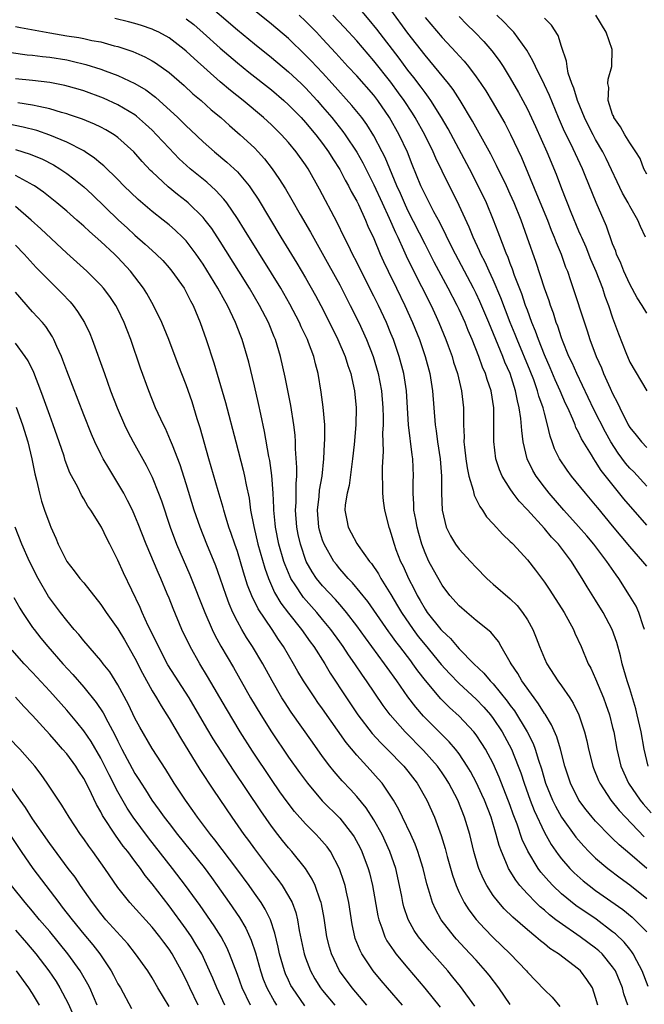
# Model space of a CAD drawing. Units: inches. Extents: x 2625000 to 2628000, y 1479000 to 1482000.
# Drawn here: x 2625143 to 2625217, y 1479501 to 1479616 of the extents above; entities that cross this region are included whole.
import ezdxf

# ---------------------------------------------------------------- set-up
doc = ezdxf.new("R2010")
doc.units = ezdxf.units.IN
doc.header["$MEASUREMENT"] = 0
doc.layers.add('LD26251479_2ft', color=192, linetype='Continuous')

msp = doc.modelspace()

# ---------------------------------------------------------------- linework, layer by layer
at = {"layer": 'LD26251479_2ft'}
for points, elevation in [([(2625165, 1479618.74), (2625169, 1479615.3), (2625171, 1479613.66), (2625173, 1479612.06), (2625175, 1479610.38), (2625176.47, 1479609), (2625177, 1479608.48), (2625178.35, 1479607), (2625179, 1479606.27), (2625180.08, 1479605), (2625181.37, 1479603.37), (2625181.63, 1479603), (2625183, 1479600.94), (2625183.7, 1479599.7), (2625185, 1479597.12), (2625185.96, 1479595), (2625186.8, 1479593.2), (2625187.54, 1479591.54), (2625187.8, 1479591), (2625188.48, 1479589.52), (2625188.79, 1479588.79), (2625189.44, 1479587.44), (2625191.71, 1479583), (2625192.32, 1479581.68), (2625192.64, 1479581), (2625193.46, 1479579), (2625193.73, 1479578.27), (2625194.18, 1479577), (2625194.36, 1479576.36), (2625194.81, 1479575), (2625195.29, 1479573), (2625195.51, 1479571), (2625195.5, 1479570.5), (2625195.52, 1479569), (2625195.59, 1479567.59), (2625195.57, 1479567), (2625195.63, 1479566.37), (2625195.79, 1479565), (2625195.95, 1479563.95), (2625196.15, 1479563), (2625196.66, 1479561.34), (2625196.77, 1479560.77), (2625197, 1479560.3), (2625197.41, 1479559.41), (2625197.73, 1479559), (2625198.22, 1479558.22), (2625199, 1479557.4), (2625200.14, 1479556.14), (2625201, 1479555.34), (2625201.16, 1479555.16), (2625201.32, 1479555), (2625203, 1479553.18), (2625203.96, 1479551.96), (2625205, 1479550.55), (2625205.62, 1479549.62), (2625207.31, 1479547), (2625208.4, 1479545), (2625208.58, 1479544.58), (2625209.29, 1479543), (2625210.14, 1479541), (2625210.46, 1479540.46), (2625211, 1479539.21), (2625211.91, 1479537), (2625212.21, 1479536.21), (2625212.63, 1479535), (2625213, 1479533.54), (2625213.13, 1479533), (2625213.49, 1479531), (2625213.97, 1479529), (2625214.85, 1479527), (2625216.22, 1479525), (2625216.57, 1479524.57), (2625217.51, 1479523.51)], 10760), ([(2625217, 1479557.22), (2625214.32, 1479560.32), (2625211.66, 1479563.66), (2625211, 1479564.72), (2625210.79, 1479565), (2625210.5, 1479565.5), (2625209.35, 1479567.35), (2625209, 1479568.13), (2625208.7, 1479568.7), (2625208.6, 1479569), (2625208.33, 1479569.67), (2625207.73, 1479571), (2625207.49, 1479571.49), (2625206.84, 1479573), (2625206.27, 1479574.27), (2625205.68, 1479575.68), (2625205, 1479577.21), (2625204.29, 1479579), (2625203.96, 1479579.96), (2625203.54, 1479581), (2625203, 1479582.43), (2625202.79, 1479583), (2625202.35, 1479584.35), (2625201.51, 1479586.49), (2625201.25, 1479587.25), (2625201, 1479587.89), (2625200.71, 1479588.71), (2625200.57, 1479589), (2625200.27, 1479589.73), (2625199.59, 1479591.59), (2625199.03, 1479593), (2625198.19, 1479595), (2625197.24, 1479597), (2625196.21, 1479599), (2625193.7, 1479603.7), (2625192.94, 1479605), (2625191.69, 1479607), (2625191.41, 1479607.41), (2625191, 1479607.93), (2625190.56, 1479608.56), (2625189.7, 1479609.7), (2625189, 1479610.58), (2625187.98, 1479611.98), (2625185.37, 1479615.37), (2625184.47, 1479616.47), (2625183, 1479618.2)], 10768), ([(2625217, 1479561.81), (2625215.47, 1479563.47), (2625215, 1479563.92), (2625214.51, 1479564.51), (2625213.66, 1479565.66), (2625212.79, 1479567), (2625212.15, 1479568.15), (2625210.81, 1479570.81), (2625208.78, 1479575), (2625208.25, 1479576.25), (2625207.88, 1479577), (2625207.12, 1479578.88), (2625207, 1479579.21), (2625206.57, 1479580.57), (2625206.39, 1479581), (2625206.07, 1479582.07), (2625205.71, 1479583), (2625205.54, 1479583.54), (2625205.01, 1479585), (2625204.03, 1479588.03), (2625202.99, 1479591), (2625202.26, 1479593), (2625201.45, 1479595), (2625201, 1479596.03), (2625200.55, 1479597), (2625199.4, 1479599.4), (2625198.71, 1479600.71), (2625196.58, 1479604.58), (2625195.13, 1479607), (2625194.29, 1479608.29), (2625193.74, 1479609), (2625192.11, 1479611), (2625191, 1479612.31), (2625189, 1479614.92), (2625187, 1479617.62)], 10770), ([(2625217, 1479516.99), (2625215, 1479518.73), (2625213.76, 1479519.76), (2625213, 1479520.53), (2625212.75, 1479520.75), (2625211, 1479522.54), (2625210.59, 1479523), (2625209.88, 1479523.88), (2625209.04, 1479525), (2625208.04, 1479527), (2625207.4, 1479529), (2625206.9, 1479531), (2625206.45, 1479532.45), (2625205.84, 1479533.84), (2625205.08, 1479535.08), (2625205, 1479535.18), (2625204.31, 1479536.31), (2625203.78, 1479537), (2625202.34, 1479539), (2625201.87, 1479539.87), (2625201.09, 1479541), (2625201, 1479541.18), (2625199.93, 1479543), (2625199.6, 1479543.6), (2625198.7, 1479544.7), (2625197, 1479546.08), (2625195.89, 1479547), (2625195, 1479547.77), (2625193.92, 1479549), (2625193, 1479550.21), (2625191.99, 1479551.99), (2625191.45, 1479553), (2625191, 1479553.99), (2625190.62, 1479555), (2625190.26, 1479556.26), (2625190.07, 1479557), (2625189.92, 1479557.92), (2625189.71, 1479559), (2625189.7, 1479559.7), (2625189.6, 1479561), (2625189.6, 1479562.4), (2625189.64, 1479563), (2625189.56, 1479565), (2625189.48, 1479565.48), (2625189.06, 1479569), (2625188.82, 1479573), (2625188.5, 1479575), (2625187.97, 1479577), (2625187.29, 1479579), (2625187, 1479579.72), (2625186.47, 1479581), (2625185.53, 1479583), (2625185, 1479584.08), (2625183.51, 1479587), (2625183, 1479588.05), (2625182.51, 1479589), (2625182.03, 1479590.03), (2625181.54, 1479591), (2625180.72, 1479592.72), (2625178.63, 1479596.63), (2625177.29, 1479599), (2625177, 1479599.45), (2625175.91, 1479601), (2625175, 1479602.08), (2625174.16, 1479603), (2625173, 1479604.14), (2625172.06, 1479605), (2625169.67, 1479607), (2625168.19, 1479608.19), (2625167, 1479609.2), (2625163.93, 1479611.93), (2625163, 1479612.81), (2625162.77, 1479613), (2625161, 1479614.34), (2625159.78, 1479615), (2625159.25, 1479615.25), (2625159, 1479615.36), (2625157.78, 1479615.78), (2625157, 1479616.02), (2625156.23, 1479616.23), (2625154.63, 1479616.63)], 10756), ([(2625163, 1479616.59), (2625163.9, 1479615.9), (2625165, 1479614.94), (2625167, 1479613.14), (2625169, 1479611.42), (2625170.34, 1479610.34), (2625173, 1479608.24), (2625174.44, 1479607), (2625175, 1479606.49), (2625176.47, 1479605), (2625177, 1479604.43), (2625178.2, 1479603), (2625179, 1479601.97), (2625179.7, 1479601), (2625180.18, 1479600.18), (2625181, 1479598.94), (2625181.66, 1479597.66), (2625182.04, 1479597), (2625182.36, 1479596.36), (2625183, 1479595.21), (2625183.19, 1479594.81), (2625184.01, 1479593), (2625184.3, 1479592.3), (2625185, 1479590.83), (2625185.76, 1479589), (2625186.14, 1479588.14), (2625186.67, 1479587), (2625187.64, 1479585), (2625188.63, 1479583), (2625189.55, 1479581), (2625190.34, 1479579), (2625191.01, 1479577), (2625191.55, 1479575), (2625191.88, 1479573), (2625192.19, 1479569), (2625192.31, 1479568.31), (2625192.48, 1479567), (2625192.79, 1479565), (2625192.95, 1479563), (2625192.95, 1479561), (2625193, 1479559), (2625193.5, 1479557), (2625193.99, 1479555.99), (2625194.58, 1479555), (2625195, 1479554.41), (2625196.34, 1479553), (2625197, 1479552.27), (2625198.25, 1479551), (2625198.64, 1479550.64), (2625199, 1479550.34), (2625201, 1479548.61), (2625201.81, 1479547.81), (2625202.44, 1479547), (2625203, 1479546.15), (2625203.65, 1479545), (2625204.05, 1479544.05), (2625204.43, 1479543), (2625205, 1479541.61), (2625205.27, 1479541), (2625206.57, 1479539), (2625207, 1479538.42), (2625207.97, 1479537), (2625208.37, 1479536.37), (2625209.02, 1479535.02), (2625209.7, 1479533), (2625209.97, 1479531.97), (2625210.16, 1479531), (2625210.66, 1479529), (2625210.75, 1479528.75), (2625211.33, 1479527.33), (2625211.49, 1479527), (2625212.8, 1479525), (2625213.78, 1479523.78), (2625214.5, 1479523), (2625216.71, 1479520.71)], 10758), ([(2625217.18, 1479529), (2625216.7, 1479531), (2625216.33, 1479533), (2625215.88, 1479535), (2625215.71, 1479535.71), (2625215, 1479538.06), (2625214.69, 1479539), (2625214.12, 1479541), (2625213.92, 1479541.92), (2625213.5, 1479543.5), (2625212.96, 1479545), (2625211.89, 1479547), (2625211, 1479548.46), (2625210.01, 1479550.01), (2625209.42, 1479551), (2625208.47, 1479552.47), (2625208.16, 1479553), (2625207, 1479554.56), (2625206.65, 1479555), (2625205.84, 1479555.84), (2625205, 1479556.86), (2625203, 1479559.05), (2625202.05, 1479560.05), (2625201.34, 1479561), (2625201, 1479561.51), (2625200.06, 1479563), (2625199.73, 1479563.73), (2625199.32, 1479565), (2625199.05, 1479567.05), (2625199.06, 1479569), (2625199.05, 1479571), (2625198.75, 1479573), (2625198.3, 1479574.3), (2625198.11, 1479575), (2625197.76, 1479575.76), (2625197.33, 1479577), (2625196.54, 1479579), (2625196.07, 1479580.07), (2625195.7, 1479581), (2625195, 1479582.52), (2625194.77, 1479583), (2625193.73, 1479585), (2625192.08, 1479588.08), (2625191, 1479590.17), (2625189, 1479594.13), (2625188.59, 1479595), (2625188.11, 1479596.11), (2625187.69, 1479597), (2625186.32, 1479600.32), (2625185.98, 1479601), (2625185, 1479602.87), (2625184.18, 1479604.18), (2625183.58, 1479605), (2625182.44, 1479606.44), (2625180.13, 1479609), (2625179, 1479610.24), (2625177.66, 1479611.66), (2625177, 1479612.34), (2625175, 1479614.26), (2625173, 1479615.95), (2625171, 1479617.54)], 10762), ([(2625216.74, 1479545), (2625216.57, 1479545.43), (2625216.07, 1479547), (2625215.74, 1479547.74), (2625214.99, 1479549), (2625213.71, 1479551), (2625213.4, 1479551.4), (2625212.58, 1479552.58), (2625212.31, 1479553), (2625210.78, 1479555), (2625209.97, 1479555.97), (2625209, 1479557.09), (2625207.29, 1479559), (2625205.56, 1479561), (2625205, 1479561.7), (2625204.03, 1479563), (2625203.65, 1479563.65), (2625202.99, 1479565), (2625202.51, 1479567), (2625202.34, 1479568.34), (2625202.25, 1479569.75), (2625202.05, 1479571), (2625201.83, 1479571.83), (2625201.62, 1479573), (2625200.97, 1479575), (2625200.36, 1479576.36), (2625200.12, 1479577), (2625198.48, 1479581), (2625197.44, 1479583.44), (2625197, 1479584.38), (2625196.69, 1479585), (2625194.56, 1479589), (2625193.56, 1479591), (2625193.39, 1479591.39), (2625193, 1479592.13), (2625192.72, 1479592.72), (2625192.04, 1479593.96), (2625191, 1479595.99), (2625190.53, 1479597), (2625189.5, 1479599.5), (2625188.94, 1479600.94), (2625187.98, 1479603), (2625186.84, 1479605), (2625185.48, 1479607), (2625185, 1479607.63), (2625183, 1479609.9), (2625181.97, 1479611), (2625180.55, 1479612.55), (2625179, 1479614.23), (2625178.28, 1479615), (2625177, 1479616.3), (2625176.26, 1479617)], 10764), ([(2625217, 1479552.42), (2625216.53, 1479553), (2625215, 1479554.74), (2625213, 1479557.17), (2625211.26, 1479559.26), (2625211, 1479559.59), (2625209.8, 1479561), (2625208.17, 1479563), (2625207.67, 1479563.67), (2625206.77, 1479565), (2625206.19, 1479566.19), (2625205.91, 1479567), (2625205.67, 1479567.67), (2625205.38, 1479569), (2625205, 1479570.36), (2625204.84, 1479571), (2625204.36, 1479572.36), (2625204.2, 1479573), (2625203.74, 1479574.26), (2625203.32, 1479575.32), (2625201.79, 1479579), (2625201.57, 1479579.57), (2625201, 1479581), (2625199.89, 1479583.89), (2625199, 1479585.98), (2625198.52, 1479587), (2625198.05, 1479588.05), (2625197.55, 1479589), (2625197.39, 1479589.39), (2625196.63, 1479591), (2625196.16, 1479592.16), (2625195, 1479594.69), (2625193, 1479598.72), (2625192.26, 1479600.26), (2625191.95, 1479601), (2625190.97, 1479603), (2625189.85, 1479605), (2625189.52, 1479605.52), (2625188.55, 1479607), (2625187.91, 1479607.91), (2625187, 1479609.15), (2625185, 1479611.65), (2625183, 1479613.99), (2625181.57, 1479615.57), (2625180.19, 1479617)], 10766), ([(2625191, 1479616.75), (2625193, 1479614.38), (2625194.64, 1479612.64), (2625195, 1479612.23), (2625195.6, 1479611.6), (2625196.09, 1479611), (2625197, 1479609.8), (2625197.56, 1479609), (2625198.13, 1479608.13), (2625198.89, 1479606.89), (2625200.34, 1479604.34), (2625201.03, 1479603.03), (2625202.32, 1479600.32), (2625204.09, 1479596.09), (2625205.35, 1479593), (2625205.81, 1479591.81), (2625206.16, 1479591), (2625206.38, 1479590.38), (2625206.96, 1479589), (2625207.49, 1479587.49), (2625207.69, 1479587), (2625208.07, 1479585.93), (2625210.02, 1479580.02), (2625210.34, 1479579), (2625211.08, 1479577), (2625211.68, 1479575.68), (2625211.94, 1479575), (2625212.71, 1479573.29), (2625213, 1479572.67), (2625213.58, 1479571.58), (2625213.83, 1479571), (2625214.81, 1479569), (2625215, 1479568.67), (2625215.77, 1479567.77), (2625216.38, 1479567), (2625217, 1479566.35)], 10772), ([(2625195, 1479616.87), (2625195.92, 1479615.92), (2625196.86, 1479615), (2625197.91, 1479613.91), (2625198.84, 1479612.84), (2625199.7, 1479611.7), (2625200.15, 1479611), (2625201, 1479609.63), (2625201.96, 1479607.96), (2625202.48, 1479607), (2625203, 1479605.99), (2625203.96, 1479603.96), (2625205.28, 1479601), (2625206.37, 1479598.37), (2625207, 1479596.68), (2625208.08, 1479593.92), (2625209, 1479591.75), (2625209.24, 1479591.24), (2625209.33, 1479591), (2625209.84, 1479589.84), (2625210.41, 1479588.41), (2625211.01, 1479586.99), (2625211.79, 1479585), (2625212.09, 1479584.09), (2625212.51, 1479583), (2625213, 1479581.53), (2625213.67, 1479579.67), (2625214.53, 1479577.47), (2625215, 1479576.34), (2625217, 1479572.99)], 10774), ([(2625217, 1479582.08), (2625216.46, 1479583), (2625215.89, 1479583.89), (2625215, 1479585.48), (2625214.3, 1479587), (2625213.94, 1479587.94), (2625213.46, 1479589), (2625213.36, 1479589.35), (2625213, 1479590.22), (2625212.27, 1479592.27), (2625211.06, 1479595.06), (2625209.79, 1479598.21), (2625209.46, 1479599), (2625208.08, 1479601.92), (2625207.37, 1479603.37), (2625206.66, 1479605), (2625205.58, 1479607.58), (2625205, 1479608.85), (2625203.94, 1479611), (2625203.66, 1479611.66), (2625202.92, 1479612.92), (2625201.42, 1479615), (2625201.23, 1479615.23), (2625201, 1479615.43), (2625200.23, 1479616.23), (2625199.42, 1479617)], 10776), ([(2625216.84, 1479591), (2625216.26, 1479592.26), (2625215.95, 1479593), (2625215, 1479594.63), (2625214.82, 1479595), (2625214.16, 1479596.16), (2625212.23, 1479600.23), (2625211.84, 1479601), (2625211, 1479602.45), (2625210.71, 1479603), (2625210.13, 1479604.13), (2625209.71, 1479605), (2625208.87, 1479607), (2625208.45, 1479608.45), (2625208.2, 1479609), (2625207.79, 1479610.21), (2625207.65, 1479611), (2625207.6, 1479611.6), (2625207, 1479613.34), (2625206.61, 1479614.61), (2625205.83, 1479615.83), (2625205, 1479616.67)], 10778), ([(2625217, 1479598.37), (2625216.67, 1479599), (2625216.22, 1479600.22), (2625215.73, 1479601), (2625215, 1479602.04), (2625214.44, 1479603), (2625213.93, 1479603.93), (2625213.14, 1479605), (2625213.12, 1479605.12), (2625213, 1479605.38), (2625212.48, 1479607), (2625212.55, 1479608.55), (2625212.45, 1479609), (2625212.48, 1479609.52), (2625212.9, 1479611), (2625212.96, 1479613), (2625212.24, 1479615), (2625211.02, 1479617)], 10780), ([(2625143, 1479615.7), (2625143.57, 1479615.57), (2625147, 1479614.93), (2625149, 1479614.6), (2625150.4, 1479614.4), (2625151, 1479614.28), (2625151.94, 1479614.06), (2625153, 1479613.87), (2625154.57, 1479613.43), (2625155, 1479613.33), (2625156.74, 1479612.74), (2625158.14, 1479612.14), (2625159, 1479611.66), (2625159.41, 1479611.41), (2625161, 1479610.28), (2625162.76, 1479608.76), (2625163.8, 1479607.8), (2625164.75, 1479607), (2625165.93, 1479605.93), (2625167.06, 1479605), (2625168.08, 1479604.08), (2625169.35, 1479603), (2625171, 1479601.46), (2625171.44, 1479601), (2625172.18, 1479600.18), (2625173.09, 1479599), (2625173.88, 1479597.88), (2625174.64, 1479596.64), (2625175.37, 1479595.37), (2625176.37, 1479593.63), (2625177.57, 1479591.57), (2625179.73, 1479587.73), (2625181, 1479585.39), (2625182.24, 1479583), (2625183.25, 1479581), (2625184.16, 1479579), (2625184.94, 1479577), (2625185.52, 1479575), (2625185.91, 1479573), (2625186.06, 1479571), (2625186.09, 1479569.91), (2625186.08, 1479569), (2625186.03, 1479568.03), (2625186.09, 1479565.91), (2625185.98, 1479563.98), (2625185.99, 1479563), (2625186.03, 1479561.97), (2625186.01, 1479561), (2625186.08, 1479560.08), (2625186.24, 1479559), (2625186.75, 1479557), (2625186.82, 1479556.82), (2625187, 1479556.32), (2625187.38, 1479555), (2625187.6, 1479554.4), (2625188.14, 1479553), (2625188.43, 1479552.43), (2625189.06, 1479551), (2625189.73, 1479549.73), (2625190.08, 1479549), (2625190.42, 1479548.42), (2625191, 1479547.39), (2625191.26, 1479547), (2625192.87, 1479545), (2625193, 1479544.85), (2625193.97, 1479543.97), (2625194.78, 1479543), (2625195, 1479542.76), (2625196.73, 1479541), (2625197.91, 1479539.91), (2625198.64, 1479539), (2625199, 1479538.63), (2625200.63, 1479536.63), (2625201, 1479536.11), (2625201.49, 1479535.49), (2625202.98, 1479533), (2625203.67, 1479531.67), (2625203.92, 1479531), (2625204.32, 1479529.69), (2625204.67, 1479528.67), (2625205.14, 1479527), (2625205.95, 1479525), (2625206.29, 1479524.29), (2625207.01, 1479523.01), (2625208.69, 1479520.69), (2625209.62, 1479519.62), (2625210.22, 1479519), (2625211, 1479518.23), (2625212.43, 1479517), (2625213.89, 1479515.89), (2625215, 1479515.08), (2625217, 1479513.48)], 10754), ([(2625140.86, 1479612.86), (2625144.38, 1479612.38), (2625145, 1479612.33), (2625146.16, 1479612.16), (2625147, 1479612.09), (2625149, 1479611.76), (2625149.63, 1479611.63), (2625151.24, 1479611.24), (2625153, 1479610.68), (2625153.52, 1479610.48), (2625155, 1479609.95), (2625157, 1479609.01), (2625158.26, 1479608.26), (2625159.4, 1479607.4), (2625162.02, 1479605), (2625162.52, 1479604.52), (2625163, 1479604.05), (2625163.55, 1479603.55), (2625165, 1479602.17), (2625166.32, 1479601), (2625167.78, 1479599.78), (2625168.63, 1479599), (2625169, 1479598.64), (2625170.37, 1479597), (2625170.64, 1479596.64), (2625171.43, 1479595.43), (2625174.1, 1479591), (2625175.96, 1479587.96), (2625177, 1479586.22), (2625178.16, 1479584.16), (2625178.77, 1479583), (2625179.8, 1479581), (2625180.8, 1479579), (2625181.66, 1479577), (2625181.97, 1479575.97), (2625182.31, 1479575), (2625182.41, 1479574.41), (2625182.74, 1479573), (2625182.92, 1479571), (2625182.88, 1479569), (2625182.69, 1479566.69), (2625182.52, 1479565), (2625182.1, 1479561.9), (2625181.86, 1479561), (2625181.64, 1479559.64), (2625181.6, 1479559), (2625181.82, 1479557.82), (2625182, 1479557), (2625182.35, 1479556.35), (2625183, 1479555.08), (2625183.15, 1479554.85), (2625184.49, 1479553), (2625184.73, 1479552.73), (2625185.53, 1479551.53), (2625185.82, 1479551), (2625187, 1479549.11), (2625187.79, 1479547.79), (2625188.23, 1479547), (2625189.6, 1479545), (2625190.2, 1479544.2), (2625191, 1479543.22), (2625192.91, 1479540.91), (2625193.86, 1479539.86), (2625195, 1479538.69), (2625197, 1479536.85), (2625197.89, 1479535.89), (2625198.67, 1479535), (2625199, 1479534.58), (2625200.05, 1479533), (2625201.14, 1479531), (2625201.94, 1479529), (2625202.23, 1479528.23), (2625202.63, 1479527), (2625203.34, 1479525), (2625203.79, 1479523.79), (2625205, 1479521.21), (2625205.81, 1479519.81), (2625206.63, 1479518.63), (2625207, 1479518.15), (2625207.99, 1479517), (2625208.49, 1479516.49), (2625209.55, 1479515.55), (2625210.23, 1479515), (2625211, 1479514.44), (2625214.18, 1479512.18), (2625215.28, 1479511.28), (2625215.58, 1479511), (2625217, 1479509.58)], 10752), ([(2625217.18, 1479503.18), (2625216.47, 1479505), (2625215.84, 1479506.16), (2625215.41, 1479507), (2625215.25, 1479507.25), (2625215, 1479507.54), (2625214.35, 1479508.35), (2625213.33, 1479509.33), (2625213, 1479509.59), (2625211.05, 1479511.05), (2625208.68, 1479512.68), (2625207, 1479514.03), (2625205.97, 1479515), (2625205.5, 1479515.5), (2625204.58, 1479516.58), (2625204.28, 1479517), (2625203.04, 1479519.04), (2625202.41, 1479520.41), (2625201.8, 1479522.2), (2625201.35, 1479523.35), (2625201, 1479524.38), (2625199.71, 1479527.71), (2625199, 1479529.31), (2625198.09, 1479531), (2625197.67, 1479531.67), (2625197, 1479532.67), (2625196.74, 1479533), (2625195, 1479534.84), (2625193.87, 1479535.87), (2625192.87, 1479536.87), (2625191.05, 1479539.05), (2625190.17, 1479540.17), (2625189.59, 1479541), (2625189.33, 1479541.33), (2625188.06, 1479543), (2625187.59, 1479543.59), (2625187, 1479544.42), (2625186.75, 1479544.75), (2625185, 1479547.28), (2625184.28, 1479548.28), (2625182.49, 1479550.49), (2625181.99, 1479551), (2625181.54, 1479551.54), (2625181, 1479552.13), (2625180.61, 1479552.61), (2625180.31, 1479553), (2625179.17, 1479555), (2625179, 1479555.47), (2625178.64, 1479556.64), (2625178.56, 1479557), (2625178.38, 1479559), (2625178.58, 1479560.58), (2625178.64, 1479561.36), (2625178.95, 1479563), (2625179.15, 1479565), (2625179.22, 1479566.78), (2625179.26, 1479567.26), (2625179.25, 1479569), (2625179.08, 1479571.08), (2625178.84, 1479572.84), (2625178.48, 1479575), (2625178.15, 1479576.15), (2625177.96, 1479577), (2625177.35, 1479578.65), (2625177.21, 1479579), (2625176.49, 1479580.49), (2625176.28, 1479581), (2625175.15, 1479583.15), (2625174.08, 1479585), (2625173, 1479586.77), (2625169.84, 1479591.84), (2625169, 1479593.17), (2625167.75, 1479595), (2625167.43, 1479595.43), (2625166.47, 1479596.47), (2625165.42, 1479597.42), (2625163.48, 1479599), (2625162.19, 1479600.19), (2625161, 1479601.42), (2625159.54, 1479603), (2625159, 1479603.55), (2625158.25, 1479604.25), (2625157.18, 1479605.18), (2625157, 1479605.31), (2625155, 1479606.52), (2625153.3, 1479607.3), (2625151, 1479608.14), (2625150.34, 1479608.34), (2625148.78, 1479608.78), (2625147, 1479609.12), (2625145, 1479609.34), (2625143, 1479609.53)], 10750), ([(2625214.77, 1479501), (2625214.32, 1479502.32), (2625214.16, 1479503), (2625213.32, 1479505), (2625213, 1479505.49), (2625211.76, 1479507), (2625211.37, 1479507.37), (2625211, 1479507.67), (2625209.19, 1479509), (2625206.71, 1479510.71), (2625206.35, 1479511), (2625205.58, 1479511.58), (2625205, 1479512.1), (2625204.5, 1479512.5), (2625203.99, 1479513), (2625203, 1479514.03), (2625202.13, 1479515), (2625201.63, 1479515.63), (2625201, 1479516.68), (2625200.87, 1479516.87), (2625200.8, 1479517), (2625200.69, 1479517.31), (2625199.96, 1479519), (2625199.7, 1479519.7), (2625199.36, 1479521), (2625198.74, 1479523), (2625197.96, 1479525), (2625197.67, 1479525.67), (2625197.04, 1479527.04), (2625196.35, 1479528.35), (2625195.96, 1479529), (2625195, 1479530.44), (2625194.57, 1479531), (2625193.85, 1479531.85), (2625190.84, 1479534.84), (2625189.91, 1479535.91), (2625189, 1479537.13), (2625187.7, 1479539), (2625186.56, 1479540.56), (2625186.26, 1479541), (2625184.02, 1479544.02), (2625183, 1479545.44), (2625181.8, 1479547), (2625181.45, 1479547.45), (2625181, 1479547.93), (2625180.51, 1479548.51), (2625179, 1479550.12), (2625178.28, 1479551), (2625177.76, 1479551.76), (2625177.07, 1479553), (2625176.39, 1479555), (2625176.13, 1479556.13), (2625175.96, 1479557), (2625175.82, 1479559), (2625175.88, 1479559.88), (2625175.88, 1479562.12), (2625175.96, 1479563), (2625175.98, 1479563.98), (2625175.83, 1479566.17), (2625175.82, 1479567), (2625175.77, 1479567.77), (2625175.63, 1479569), (2625175.26, 1479571.26), (2625174.59, 1479574.59), (2625174.07, 1479577), (2625173.48, 1479579), (2625173.33, 1479579.33), (2625172.65, 1479581), (2625171.6, 1479583), (2625170.42, 1479585), (2625169.18, 1479587), (2625167, 1479590.49), (2625166, 1479592), (2625165.24, 1479593), (2625165, 1479593.29), (2625163.24, 1479595), (2625163, 1479595.21), (2625161.98, 1479595.98), (2625160.88, 1479596.88), (2625159, 1479598.63), (2625158.82, 1479598.82), (2625157.85, 1479599.85), (2625156.86, 1479601), (2625155, 1479602.69), (2625154.56, 1479603), (2625153.58, 1479603.58), (2625153, 1479603.89), (2625152.25, 1479604.25), (2625150.83, 1479604.83), (2625149.34, 1479605.34), (2625149, 1479605.45), (2625148.39, 1479605.61), (2625147, 1479606.04), (2625145.71, 1479606.29), (2625145, 1479606.47), (2625143.27, 1479606.73)], 10748), ([(2625211.25, 1479501), (2625211, 1479501.9), (2625210.62, 1479503), (2625209.98, 1479503.98), (2625209.21, 1479505), (2625209, 1479505.19), (2625206.65, 1479507), (2625205.64, 1479507.64), (2625205, 1479508.18), (2625204.53, 1479508.53), (2625204, 1479509), (2625203, 1479509.8), (2625201.28, 1479511.28), (2625200.28, 1479512.28), (2625199.64, 1479513), (2625199, 1479513.84), (2625198.23, 1479515), (2625197.81, 1479515.81), (2625197.32, 1479517), (2625197.23, 1479517.23), (2625196.73, 1479519), (2625196.24, 1479521), (2625195.64, 1479523), (2625194.86, 1479525), (2625193.81, 1479527), (2625193.5, 1479527.5), (2625193, 1479528.23), (2625192.45, 1479529), (2625190.83, 1479530.83), (2625188.66, 1479533), (2625186.92, 1479535), (2625186.11, 1479536.11), (2625184.15, 1479539), (2625183.66, 1479539.66), (2625182.79, 1479541), (2625182.04, 1479542.04), (2625181.42, 1479543), (2625181, 1479543.58), (2625179.97, 1479545), (2625179, 1479546.19), (2625178.33, 1479547), (2625176.76, 1479548.76), (2625176.59, 1479549), (2625175.86, 1479550.14), (2625175.28, 1479551), (2625175.19, 1479551.19), (2625174.59, 1479552.59), (2625174.46, 1479553), (2625173.87, 1479555), (2625173.47, 1479557), (2625173.44, 1479557.44), (2625173.28, 1479559), (2625173.28, 1479559.28), (2625173.21, 1479561), (2625173.06, 1479563.06), (2625172.81, 1479564.81), (2625172.71, 1479565.29), (2625172.2, 1479568.2), (2625171.74, 1479570.26), (2625171.49, 1479571.49), (2625171, 1479573.57), (2625170.33, 1479576.33), (2625170.15, 1479577), (2625169.56, 1479579), (2625169.4, 1479579.4), (2625168.8, 1479581), (2625167.83, 1479583), (2625167.52, 1479583.52), (2625166.72, 1479585), (2625166.3, 1479585.7), (2625165, 1479587.81), (2625164.18, 1479589), (2625163, 1479590.56), (2625162.58, 1479591), (2625161.77, 1479591.77), (2625161, 1479592.44), (2625160.31, 1479593), (2625159, 1479594.01), (2625157.38, 1479595.39), (2625155.71, 1479597), (2625155, 1479597.74), (2625153.36, 1479599.36), (2625153, 1479599.64), (2625152.27, 1479600.27), (2625151.17, 1479601), (2625151, 1479601.1), (2625149, 1479602.12), (2625147, 1479602.94), (2625145.48, 1479603.48), (2625143.89, 1479603.89), (2625142.22, 1479604.22)], 10746), ([(2625143, 1479601.27), (2625144.73, 1479600.73), (2625146.14, 1479600.14), (2625147.46, 1479599.46), (2625148.21, 1479599), (2625149, 1479598.46), (2625149.84, 1479597.84), (2625151, 1479596.88), (2625151.98, 1479595.98), (2625155.06, 1479593), (2625156.08, 1479592.08), (2625157, 1479591.22), (2625158.19, 1479590.19), (2625159, 1479589.43), (2625159.48, 1479589), (2625160.25, 1479588.25), (2625161, 1479587.41), (2625161.34, 1479587), (2625162.75, 1479585), (2625163, 1479584.56), (2625163.52, 1479583.52), (2625163.82, 1479583), (2625164.65, 1479581), (2625165.35, 1479579), (2625166.26, 1479576.26), (2625167.63, 1479571.63), (2625168.81, 1479567), (2625169.69, 1479563.69), (2625169.84, 1479563), (2625170.02, 1479561.98), (2625170.39, 1479560.39), (2625170.56, 1479559), (2625170.92, 1479557.08), (2625171.41, 1479555), (2625172.21, 1479552.21), (2625172.64, 1479551), (2625173.36, 1479549.36), (2625174.1, 1479548.1), (2625175, 1479546.94), (2625176.54, 1479545), (2625177.55, 1479543.55), (2625177.95, 1479543), (2625179.24, 1479541), (2625179.9, 1479539.9), (2625181.79, 1479537), (2625183.14, 1479535), (2625184.82, 1479532.82), (2625185.78, 1479531.78), (2625186.57, 1479531), (2625188.53, 1479529), (2625189, 1479528.42), (2625190.09, 1479527), (2625191.23, 1479525), (2625192.11, 1479523), (2625192.72, 1479521.28), (2625192.88, 1479520.88), (2625193.35, 1479519.35), (2625193.6, 1479518.4), (2625194.22, 1479516.22), (2625194.65, 1479515), (2625195, 1479514.19), (2625195.59, 1479513), (2625196.14, 1479512.14), (2625197.01, 1479511.01), (2625197.97, 1479509.97), (2625199, 1479508.93), (2625201, 1479507), (2625202.88, 1479505), (2625203, 1479504.86), (2625205, 1479502.79), (2625205.91, 1479501.91), (2625206.82, 1479500.82)], 10744), ([(2625201, 1479501.08), (2625199.64, 1479503), (2625198.51, 1479504.51), (2625198.11, 1479505), (2625197, 1479506.25), (2625196.31, 1479507), (2625195.67, 1479507.67), (2625194.71, 1479508.71), (2625194.45, 1479509), (2625192.91, 1479511), (2625192.22, 1479512.22), (2625191.88, 1479513), (2625191.41, 1479514.59), (2625191.21, 1479515.21), (2625190.78, 1479517), (2625190.36, 1479518.36), (2625190.15, 1479519), (2625189.84, 1479519.84), (2625189.32, 1479521), (2625188.35, 1479523), (2625187.93, 1479523.93), (2625187.3, 1479525), (2625187, 1479525.48), (2625185.97, 1479527), (2625185.52, 1479527.52), (2625184.58, 1479528.58), (2625183, 1479530.28), (2625181.76, 1479531.76), (2625179, 1479535.71), (2625178.45, 1479536.45), (2625178.07, 1479537), (2625176.76, 1479539), (2625176.1, 1479540.1), (2625175.6, 1479541), (2625174.43, 1479543), (2625173.84, 1479543.84), (2625173.08, 1479545), (2625171.43, 1479547.43), (2625171, 1479548.35), (2625170.78, 1479548.77), (2625170.21, 1479550.21), (2625169.73, 1479551.73), (2625169, 1479554.17), (2625168.71, 1479555), (2625168.28, 1479556.28), (2625168.02, 1479557), (2625167.56, 1479558.44), (2625167.4, 1479559), (2625167.32, 1479559.32), (2625166.74, 1479561.26), (2625165.67, 1479565), (2625164.65, 1479568.65), (2625164.31, 1479569.69), (2625163.69, 1479571.69), (2625163, 1479573.69), (2625162.07, 1479576.07), (2625160.96, 1479579), (2625160.15, 1479581), (2625159.19, 1479583), (2625158.39, 1479584.39), (2625158.01, 1479585), (2625156.47, 1479587), (2625155, 1479588.59), (2625154.59, 1479589), (2625153, 1479590.49), (2625151.66, 1479591.66), (2625151, 1479592.29), (2625150.19, 1479593), (2625149, 1479594.03), (2625147.84, 1479595), (2625146.26, 1479596.26), (2625145.22, 1479597), (2625145, 1479597.14), (2625144.73, 1479597.27), (2625143, 1479598.2)], 10742), ([(2625196.86, 1479500.86), (2625195.18, 1479503.18), (2625194.28, 1479504.28), (2625193.67, 1479505), (2625191.47, 1479507.47), (2625190.57, 1479508.57), (2625190.24, 1479509), (2625189.74, 1479509.74), (2625189.03, 1479511.03), (2625188.52, 1479512.52), (2625188.4, 1479513), (2625188.27, 1479513.73), (2625188.01, 1479515), (2625187.57, 1479517), (2625186.89, 1479519), (2625185.96, 1479521), (2625185, 1479522.71), (2625184.11, 1479524.11), (2625183, 1479525.43), (2625182.25, 1479526.25), (2625181.27, 1479527.27), (2625180.35, 1479528.35), (2625179.84, 1479529), (2625179, 1479530.13), (2625177.8, 1479531.8), (2625175.31, 1479535.31), (2625174.52, 1479536.52), (2625174.23, 1479537), (2625173.07, 1479539), (2625171.97, 1479541), (2625170.77, 1479543), (2625170.07, 1479544.07), (2625169.52, 1479545), (2625169, 1479545.94), (2625168.47, 1479547), (2625168.03, 1479548.03), (2625167.68, 1479549), (2625167, 1479551.01), (2625166.46, 1479552.46), (2625165.42, 1479555), (2625164.63, 1479557), (2625163.95, 1479559), (2625163, 1479562.1), (2625162.3, 1479564.3), (2625161.39, 1479566.61), (2625161.18, 1479567.18), (2625160.56, 1479568.56), (2625160.33, 1479569), (2625159.41, 1479571), (2625158.61, 1479573), (2625157.65, 1479575.64), (2625156.51, 1479579), (2625156.08, 1479580.08), (2625155.74, 1479581), (2625155, 1479582.54), (2625154.76, 1479583), (2625154.04, 1479584.04), (2625153.32, 1479585), (2625153, 1479585.36), (2625151.34, 1479587), (2625149, 1479589.13), (2625145.98, 1479591.97), (2625144.84, 1479593), (2625143, 1479594.58)], 10740), ([(2625143, 1479590.06), (2625144.01, 1479589), (2625145.42, 1479587.42), (2625147, 1479585.82), (2625148.42, 1479584.42), (2625149.4, 1479583.4), (2625149.74, 1479583), (2625150.28, 1479582.29), (2625151.09, 1479581), (2625151.7, 1479579.7), (2625151.97, 1479579), (2625153.41, 1479575), (2625154.15, 1479573), (2625154.92, 1479571), (2625155.78, 1479569), (2625156.17, 1479568.17), (2625156.77, 1479567), (2625158.3, 1479564.29), (2625159, 1479562.86), (2625159.75, 1479561), (2625160.09, 1479560.09), (2625161.13, 1479557), (2625161.88, 1479555), (2625163.43, 1479551.43), (2625165.18, 1479547), (2625166.06, 1479545), (2625166.36, 1479544.36), (2625167.07, 1479543.07), (2625168.54, 1479540.54), (2625170.56, 1479537), (2625171.75, 1479535), (2625173, 1479533), (2625175, 1479530.05), (2625176.27, 1479528.27), (2625177.21, 1479527), (2625178.94, 1479524.94), (2625181, 1479522.9), (2625182.52, 1479521), (2625182.71, 1479520.71), (2625183.41, 1479519.41), (2625183.6, 1479519), (2625184.35, 1479517), (2625184.49, 1479516.49), (2625184.85, 1479515), (2625185.46, 1479511.46), (2625185.57, 1479511), (2625185.94, 1479510.06), (2625186.29, 1479509), (2625186.53, 1479508.53), (2625187.34, 1479507.34), (2625187.6, 1479507), (2625189, 1479505.31), (2625190.99, 1479502.99), (2625192.76, 1479500.76)], 10738), ([(2625188.37, 1479501), (2625186.6, 1479503), (2625185.87, 1479503.87), (2625184.93, 1479505), (2625183.59, 1479507), (2625183.38, 1479507.38), (2625182.81, 1479508.81), (2625182.76, 1479509), (2625182.45, 1479510.45), (2625182.07, 1479513), (2625181.79, 1479514.21), (2625181.63, 1479515), (2625181.49, 1479515.49), (2625180.98, 1479516.98), (2625179.91, 1479519), (2625179.53, 1479519.53), (2625178.61, 1479520.61), (2625178.24, 1479521), (2625177, 1479522.23), (2625175.7, 1479523.7), (2625174.83, 1479524.83), (2625174, 1479526), (2625173, 1479527.45), (2625170.77, 1479530.77), (2625169.34, 1479533), (2625167.71, 1479535.71), (2625165.5, 1479539.5), (2625164.6, 1479541), (2625163.46, 1479543), (2625162.48, 1479545), (2625161.46, 1479547.46), (2625161, 1479548.69), (2625160.79, 1479549.21), (2625160.03, 1479551), (2625159.71, 1479551.71), (2625158.3, 1479555), (2625157.39, 1479557.39), (2625157, 1479558.34), (2625156.7, 1479559), (2625156.14, 1479560.14), (2625155.68, 1479561), (2625155, 1479562.17), (2625153.92, 1479563.92), (2625153.29, 1479565), (2625153, 1479565.57), (2625152.31, 1479567), (2625151.91, 1479567.91), (2625151, 1479570.17), (2625149, 1479575.34), (2625148.56, 1479576.56), (2625148.37, 1479577), (2625147.83, 1479578.17), (2625147.48, 1479579), (2625147.32, 1479579.32), (2625146.54, 1479580.54), (2625146.15, 1479581), (2625145, 1479582.26), (2625143, 1479584.55)], 10736), ([(2625184.2, 1479501), (2625182.45, 1479503), (2625180.99, 1479505), (2625180.03, 1479507), (2625179.79, 1479507.79), (2625179.5, 1479509), (2625179.18, 1479511.18), (2625178.87, 1479512.87), (2625178.84, 1479513), (2625178.72, 1479513.28), (2625178.13, 1479515), (2625177.77, 1479515.77), (2625176.99, 1479516.99), (2625175.37, 1479519), (2625175, 1479519.42), (2625174.29, 1479520.29), (2625173.73, 1479521), (2625173, 1479521.96), (2625171.74, 1479523.74), (2625168.54, 1479528.54), (2625166.18, 1479532.18), (2625165.43, 1479533.43), (2625163.34, 1479537), (2625160.87, 1479540.87), (2625159.74, 1479543), (2625159.51, 1479543.51), (2625158.55, 1479545.45), (2625157.84, 1479547), (2625157.6, 1479547.6), (2625155.65, 1479551.65), (2625155, 1479553.15), (2625154.06, 1479555), (2625153.69, 1479555.69), (2625153.06, 1479557), (2625151.81, 1479559), (2625151.47, 1479559.47), (2625151, 1479560.34), (2625150.75, 1479560.75), (2625150.29, 1479561.71), (2625149.38, 1479563.38), (2625148.83, 1479564.83), (2625148.68, 1479565.32), (2625148.11, 1479567), (2625147.4, 1479569), (2625147, 1479570.09), (2625146.25, 1479572.25), (2625145.98, 1479573), (2625145.14, 1479575.14), (2625144.48, 1479576.48), (2625144.14, 1479577), (2625143, 1479578.58)], 10734), ([(2625143.08, 1479571.08), (2625143.81, 1479569), (2625144.43, 1479567), (2625144.92, 1479565), (2625145.27, 1479563.27), (2625145.47, 1479562.53), (2625145.81, 1479561), (2625146.06, 1479560.06), (2625146.41, 1479559), (2625147, 1479557.32), (2625147.13, 1479557), (2625147.71, 1479555.71), (2625148, 1479555), (2625149, 1479553), (2625149.89, 1479551.89), (2625150.55, 1479551), (2625151, 1479550.47), (2625153, 1479547.94), (2625153.62, 1479547), (2625155, 1479545.09), (2625155.79, 1479543.79), (2625157, 1479541.66), (2625157.88, 1479539.88), (2625159, 1479537.84), (2625159.51, 1479537), (2625160.06, 1479536.06), (2625160.74, 1479535), (2625161, 1479534.58), (2625162.32, 1479532.32), (2625164.62, 1479528.62), (2625166.2, 1479526.2), (2625168.35, 1479523), (2625169.76, 1479521), (2625170.3, 1479520.3), (2625171, 1479519.32), (2625173, 1479516.66), (2625173.73, 1479515.73), (2625174.25, 1479515), (2625175, 1479513.76), (2625175.41, 1479513), (2625175.85, 1479511.85), (2625176.05, 1479511), (2625176.26, 1479509.74), (2625176.84, 1479507), (2625177, 1479506.53), (2625177.57, 1479505), (2625178.08, 1479504.08), (2625178.75, 1479503), (2625179, 1479502.69), (2625180.42, 1479501)], 10732), ([(2625176.92, 1479500.92), (2625175.45, 1479503), (2625175.29, 1479503.29), (2625175, 1479503.91), (2625174.66, 1479504.66), (2625174.53, 1479505), (2625173.96, 1479507), (2625173.8, 1479507.8), (2625173.41, 1479509.41), (2625172.87, 1479511), (2625172.25, 1479512.25), (2625171.78, 1479513), (2625171, 1479514.12), (2625170.38, 1479515), (2625168.95, 1479516.95), (2625166.36, 1479520.36), (2625165.84, 1479521), (2625164.34, 1479523), (2625163.8, 1479523.8), (2625162.93, 1479525), (2625161.61, 1479527), (2625160.6, 1479528.6), (2625159, 1479531.05), (2625157.56, 1479533.56), (2625157, 1479534.62), (2625156.23, 1479536.23), (2625155, 1479538.52), (2625154.04, 1479540.04), (2625153.29, 1479541), (2625153, 1479541.38), (2625151, 1479543.69), (2625150.42, 1479544.42), (2625149.89, 1479545), (2625149, 1479546.06), (2625148.27, 1479547), (2625146.87, 1479548.87), (2625145.64, 1479551), (2625144.65, 1479553), (2625143.73, 1479555), (2625142.94, 1479557)], 10730), ([(2625142.78, 1479548.78), (2625143.5, 1479547.5), (2625143.8, 1479547), (2625145, 1479545.24), (2625145.17, 1479545), (2625145.98, 1479543.98), (2625146.78, 1479543), (2625148.55, 1479541), (2625149.73, 1479539.73), (2625151, 1479538.27), (2625152.46, 1479536.46), (2625153.26, 1479535.26), (2625153.8, 1479534.2), (2625154.65, 1479532.65), (2625155, 1479531.92), (2625155.47, 1479531), (2625157, 1479528.13), (2625157.45, 1479527.45), (2625157.71, 1479527), (2625158.22, 1479526.22), (2625158.98, 1479525), (2625159.85, 1479523.85), (2625160.44, 1479523), (2625161, 1479522.27), (2625161.99, 1479521), (2625165.1, 1479517.1), (2625165.96, 1479515.96), (2625166.65, 1479515), (2625168.06, 1479513), (2625169.25, 1479511.25), (2625169.99, 1479509.99), (2625170.62, 1479508.62), (2625171.11, 1479507.11), (2625171.7, 1479505), (2625172.04, 1479504.04), (2625172.44, 1479503), (2625173.36, 1479501.36), (2625173.59, 1479501)], 10728), ([(2625170.54, 1479501), (2625169.56, 1479503), (2625169, 1479504.56), (2625168.09, 1479507), (2625167.76, 1479507.76), (2625167.09, 1479509), (2625166.28, 1479510.28), (2625164.65, 1479512.65), (2625162.94, 1479515), (2625161.41, 1479517), (2625158.6, 1479520.6), (2625156.8, 1479523), (2625156.08, 1479524.08), (2625155, 1479525.99), (2625153.97, 1479527.97), (2625153.48, 1479529), (2625153, 1479529.93), (2625151.87, 1479531.87), (2625151, 1479533.14), (2625150.17, 1479534.17), (2625149, 1479535.54), (2625147, 1479537.77), (2625145, 1479539.96), (2625144.02, 1479541), (2625142.6, 1479542.6)], 10726), ([(2625167.54, 1479501), (2625166.59, 1479503), (2625166.13, 1479504.13), (2625165.74, 1479505), (2625164.82, 1479507), (2625164.15, 1479508.15), (2625163.61, 1479509), (2625163, 1479509.88), (2625161, 1479512.61), (2625159, 1479515.2), (2625158.19, 1479516.19), (2625157.64, 1479517), (2625157.36, 1479517.36), (2625157, 1479517.86), (2625156.15, 1479519), (2625155.63, 1479519.63), (2625155, 1479520.52), (2625154.79, 1479520.79), (2625153.21, 1479523.21), (2625153, 1479523.65), (2625152.5, 1479524.5), (2625151.58, 1479526.42), (2625151, 1479527.54), (2625150.41, 1479528.41), (2625150.05, 1479529), (2625149, 1479530.43), (2625148.52, 1479531), (2625147.79, 1479531.79), (2625147, 1479532.72), (2625145, 1479534.93), (2625143.98, 1479535.98), (2625143, 1479537.1)], 10724), ([(2625164.41, 1479501), (2625163.43, 1479503), (2625163, 1479503.94), (2625162.47, 1479505), (2625161.36, 1479507), (2625161, 1479507.54), (2625160.37, 1479508.37), (2625159.9, 1479509), (2625159, 1479510.13), (2625156.4, 1479513), (2625155, 1479514.77), (2625153.48, 1479517), (2625152.05, 1479519), (2625151.6, 1479519.6), (2625151, 1479520.49), (2625150.62, 1479521), (2625149.28, 1479523), (2625148.43, 1479524.43), (2625148.03, 1479525), (2625146.72, 1479527), (2625146.01, 1479528.01), (2625145.25, 1479529), (2625143.49, 1479531), (2625142.26, 1479532.26)], 10722), ([(2625161, 1479500.83), (2625159.68, 1479503), (2625159, 1479504.19), (2625158.5, 1479505), (2625157.08, 1479507), (2625156.16, 1479508.16), (2625153.59, 1479511), (2625153, 1479511.71), (2625152.01, 1479513), (2625150.62, 1479515), (2625149.97, 1479515.97), (2625149.18, 1479517), (2625147, 1479519.95), (2625145, 1479522.84), (2625144.15, 1479524.15), (2625143.53, 1479525), (2625142.49, 1479526.49)], 10720), ([(2625142.33, 1479521), (2625143.64, 1479519), (2625145.03, 1479517), (2625148.06, 1479513), (2625148.48, 1479512.48), (2625149.62, 1479511), (2625151, 1479509.32), (2625152.06, 1479508.06), (2625152.88, 1479507), (2625154.22, 1479505), (2625154.5, 1479504.5), (2625155, 1479503.49), (2625155.29, 1479503), (2625156.59, 1479500.59)], 10718), ([(2625152.57, 1479501), (2625151.69, 1479503), (2625151.46, 1479503.46), (2625150.74, 1479504.74), (2625150.57, 1479505), (2625149.13, 1479507), (2625147, 1479509.6), (2625145.81, 1479511), (2625145, 1479511.99), (2625144.13, 1479513), (2625142.53, 1479515)], 10716), ([(2625143, 1479509.76), (2625144.29, 1479508.29), (2625145.37, 1479507), (2625146.89, 1479505), (2625147.75, 1479503.75), (2625148.21, 1479503), (2625149.17, 1479501.17), (2625149.78, 1479499.78)], 10714), ([(2625145.82, 1479501), (2625145, 1479502.34), (2625144.56, 1479503), (2625143.11, 1479505)], 10712)]:
    msp.add_lwpolyline(points, dxfattribs=dict(at, elevation=elevation))

doc.saveas('drawing.dxf')
